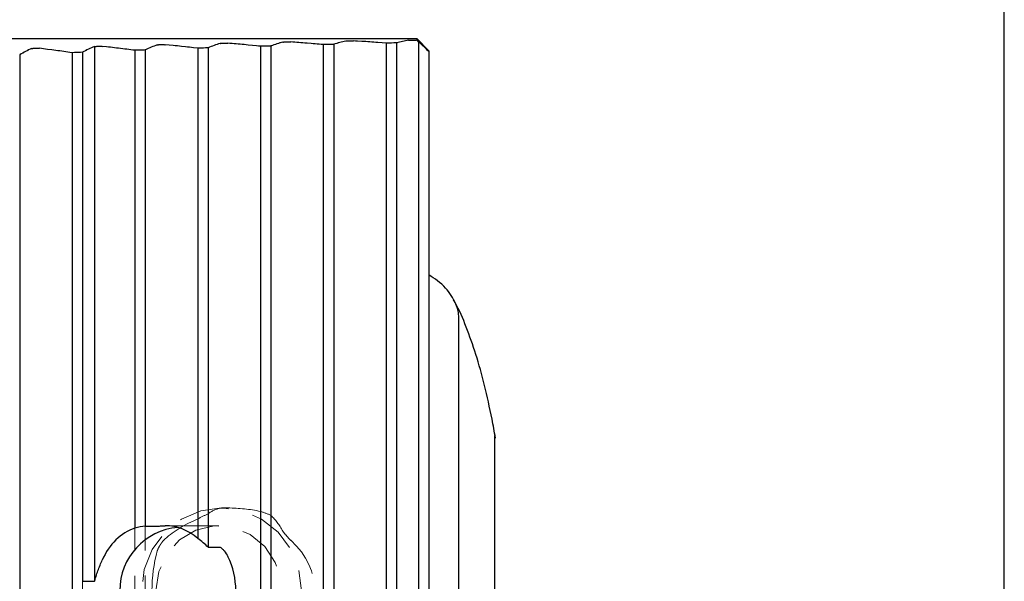
# Model space of a CAD drawing. Units: millimetres. Extents: x 14 to 282, y 11 to 193.
# Drawn here: x 182 to 207, y 157 to 171 of the extents above; entities that cross this region are included whole.
import ezdxf

# ---------------------------------------------------------------- set-up
doc = ezdxf.new("R2010")
doc.units = ezdxf.units.MM
doc.linetypes.add('HIDDEN', pattern=[1.905, 1.27, -0.635])
doc.layers.add('VERMASSUNG', color=7, linetype='Continuous')
doc.styles.add('SLDTEXTSTYLE0', font='TXT', dxfattribs={"width": 0.7})
doc.dimstyles.new('SLDDIMSTYLE0', dxfattribs={"dimtxt": 2, "dimasz": 3, "dimexe": 0, "dimexo": 0.0625, "dimgap": 0.5, "dimtad": 1, "dimrnd": 1e-09, "dimzin": 12, "dimdsep": 46, "dimtxsty": 'SLDTEXTSTYLE0', "dimsah": 1, "dimcen": 0.09, "dimadec": 0, "dimazin": 3, "dimtfac": 1, "dimtdec": 3, "dimtofl": 0, "dimtmove": 0, "dimatfit": 3, "dimfxl": 1, "dimfrac": 2, "dimtolj": 1, "dimtzin": 12, "dimarcsym": 0})

# ---------------------------------------------------------------- blocks, each defined once
blk = doc.blocks.new('_D_1')
at = {"layer": 'VERMASSUNG'}
for p, q in [((125.101, 149.476), (125.101, 178.655)), ((207.101, 150.378), (207.101, 178.655)), ((207.101, 177.655), (125.101, 177.655))]:
    blk.add_line(p, q, dxfattribs=at)
for points in [[(125.101, 177.655), (128.101, 177.205), (128.101, 178.105)], [(207.101, 177.655), (204.101, 178.105), (204.101, 177.205)]]:
    blk.add_solid(points, dxfattribs=at)
at = {"layer": 'VERMASSUNG', "insert": (164.701, 180.234), "char_height": 2, "attachment_point": 1, "style": 'SLDTEXTSTYLE0'}
blk.add_mtext('82', dxfattribs=at)
blk = doc.blocks.new('_D_2')
at = {"layer": 'VERMASSUNG'}
for p, q in [((117.101, 158.676), (117.101, 185.389)), ((207.101, 150.378), (207.101, 185.389)), ((207.101, 184.389), (117.101, 184.389))]:
    blk.add_line(p, q, dxfattribs=at)
for points in [[(117.101, 184.389), (120.101, 183.939), (120.101, 184.839)], [(207.101, 184.389), (204.101, 184.839), (204.101, 183.939)]]:
    blk.add_solid(points, dxfattribs=at)
at = {"layer": 'VERMASSUNG', "insert": (160.701, 186.967), "char_height": 2, "attachment_point": 1, "style": 'SLDTEXTSTYLE0'}
blk.add_mtext('90', dxfattribs=at)
blk = doc.blocks.new('_D_5')
at = {"layer": 'VERMASSUNG'}
for p, q in [((93.101, 149.076), (93.101, 191.895)), ((207.101, 150.378), (207.101, 191.895)), ((207.101, 190.895), (93.101, 190.895))]:
    blk.add_line(p, q, dxfattribs=at)
for points in [[(93.101, 190.895), (96.101, 190.445), (96.101, 191.345)], [(207.101, 190.895), (204.101, 191.345), (204.101, 190.445)]]:
    blk.add_solid(points, dxfattribs=at)
at = {"layer": 'VERMASSUNG', "insert": (148.301, 193.473), "char_height": 2, "attachment_point": 1, "style": 'SLDTEXTSTYLE0'}
blk.add_mtext('114', dxfattribs=at)

msp = doc.modelspace()

# ---------------------------------------------------------------- linework, layer by layer
at = {"color": 7, "linetype": 'Continuous', "lineweight": 25}
for p, q in [((192.201, 170.976), (175.501, 170.976)), ((192.201, 170.945), (192.182, 170.946)), ((192.501, 170.676), (192.201, 170.976)), ((192.201, 170.945), (192.201, 170.976)), ((192.24, 170.904), (192.24, 149.383)), ((184.013, 170.78), (184.013, 157.216)), ((185.039, 170.686), (185.039, 158.566)), ((185.304, 170.695), (185.304, 158.613)), ((186.633, 170.74), (186.633, 158.298)), ((186.898, 170.749), (186.898, 158.08)), ((188.227, 170.789), (188.227, 148.927)), ((188.492, 170.796), (188.492, 148.949)), ((189.821, 170.832), (189.821, 149.055)), ((190.086, 170.838), (190.086, 149.074)), ((191.415, 170.869), (191.415, 149.165)), ((191.68, 170.874), (191.68, 149.182)), ((192.501, 170.676), (192.501, 170.654)), ((192.501, 170.654), (192.501, 149.413)), ((182.116, 170.572), (182.116, 148.259)), ((183.444, 170.626), (183.444, 148.43)), ((183.71, 170.636), (183.71, 157.216)), ((193.257, 156.001), (193.257, 163.952)), ((194.177, 156.001), (194.177, 160.915)), ((185.304, 158.613), (185.607, 158.613)), ((186.898, 158.08), (187.201, 158.08)), ((183.71, 157.216), (184.013, 157.216))]:
    msp.add_line(p, q, dxfattribs=at)
at = {"color": 7, "linetype": 'HIDDEN', "lineweight": 18}
for p, q in [((192.201, 170.945), (192.182, 170.946)), ((192.201, 170.976), (192.201, 170.945)), ((192.24, 149.383), (192.24, 170.904)), ((185.039, 170.686), (185.039, 148.615)), ((185.304, 170.695), (185.304, 148.644)), ((186.633, 170.74), (186.633, 158.794)), ((186.898, 170.749), (186.898, 158.927)), ((188.227, 170.789), (188.227, 158.989)), ((188.492, 170.796), (188.492, 158.885)), ((189.821, 170.832), (189.821, 149.055)), ((190.086, 170.838), (190.086, 149.074)), ((191.415, 170.869), (191.415, 149.165)), ((191.68, 170.874), (191.68, 149.182)), ((192.501, 170.654), (192.501, 170.676)), ((192.501, 170.654), (192.501, 149.413)), ((182.116, 170.572), (182.116, 148.259)), ((183.444, 170.626), (183.444, 148.43)), ((183.71, 170.636), (183.71, 148.462)), ((187.381, 159.076), (187.238, 159.076)), ((187.168, 158.626), (185.826, 158.626))]:
    msp.add_line(p, q, dxfattribs=at)
at = {"color": 7, "linetype": 'HIDDEN', "lineweight": 18, "flags": 128}
for points in [[(185.209, 156.976), (185.278, 156.432), (185.481, 155.926), (185.803, 155.491), (186.223, 155.157), (186.713, 154.947), (187.238, 154.876), (187.763, 154.947), (188.252, 155.157), (188.672, 155.491), (188.994, 155.926), (189.197, 156.432), (189.266, 156.976), (189.197, 157.519), (188.994, 158.026), (188.672, 158.461), (188.252, 158.795), (187.763, 159.004), (187.238, 159.076), (186.713, 159.004), (186.223, 158.795), (185.803, 158.461), (185.481, 158.026), (185.278, 157.519), (185.209, 156.976)], [(185.574, 156.976), (185.645, 156.49), (185.851, 156.046), (186.174, 155.686), (186.585, 155.44), (187.048, 155.331), (187.522, 155.367), (187.964, 155.547), (188.336, 155.854), (188.603, 156.26), (188.744, 156.73), (188.744, 157.222), (188.603, 157.692), (188.336, 158.098), (187.964, 158.405), (187.522, 158.585), (187.048, 158.621), (186.585, 158.512), (186.174, 158.266), (185.851, 157.905), (185.645, 157.462), (185.574, 156.976)]]:
    msp.add_lwpolyline(points, dxfattribs=at)
at = {"color": 7, "linetype": 'Continuous', "lineweight": 25}
for centre, radius, start, end in [((186.737, 137.976), 33, 84.6383, 86.0784), ((188.758, 137.976), 33, 85.3827, 86.8214), ((178.652, 137.976), 33, 81.6503, 83.0985), ((180.674, 137.976), 33, 82.3991, 83.8449), ((182.695, 137.976), 33, 83.1466, 84.5902), ((184.716, 137.976), 33, 83.8929, 85.3347), ((186.268, 156.976), 1.613, 94.8727, 265.1273)]:
    msp.add_arc(centre, radius, start, end, dxfattribs=at)
at = {"color": 7, "linetype": 'HIDDEN', "lineweight": 18}
for centre, radius, start, end in [((186.737, 137.976), 33, 84.6383, 86.0784), ((188.758, 137.976), 33, 85.3827, 86.8214), ((178.652, 137.976), 33, 81.6503, 83.0985), ((180.674, 137.976), 33, 82.3991, 83.8449), ((182.695, 137.976), 33, 83.1466, 84.5902), ((184.716, 137.976), 33, 83.8929, 85.3347), ((187.659, 157.078), 1.999, 112.3759, 120.8994), ((187.642, 157.092), 1.985, 64.6195, 72.8555)]:
    msp.add_arc(centre, radius, start, end, dxfattribs=at)
at = {"color": 7, "linetype": 'Continuous', "lineweight": 25}
for centre, major_axis, ratio, start_param, end_param in [((190.893, 137.976), (0, 33), 0.267949, 0.057097, 0.091414), ((192.373, 137.976), (0, 33), 0.267949, 0.044137, 0.078424), ((183.496, 137.976), (0, 33), 0.267949, 0.122083, 0.156641), ((184.975, 137.976), (0, 33), 0.267949, 0.109053, 0.143551), ((201.329, 137.976), (123.158, 0), 0.267949, 1.701282, 1.703457), ((186.455, 137.976), (0, 33), 0.267949, 0.096042, 0.130485), ((201.329, 137.976), (123.158, 0), 0.267949, 1.688239, 1.690411), ((187.934, 137.976), (0, 33), 0.267949, 0.083047, 0.117442), ((201.329, 137.976), (123.158, 0), 0.267949, 1.675216, 1.677384), ((189.414, 137.976), (0, 33), 0.267949, 0.070066, 0.104419), ((201.329, 137.976), (123.158, 0), 0.267949, 1.66221, 1.664376), ((201.329, 137.976), (123.158, 0), 0.267949, 1.649221, 1.651384), ((201.329, 137.976), (123.158, 0), 0.267949, 1.714347, 1.716527), ((185.399, 156.976), (0, 1.65), 0.816497, 0.27086, 1.078388), ((185.531, 156.976), (1.84, 0), 0.896575, 1.694333, 1.841657), ((185.826, 156.976), (0, 1.65), 0.816497, 5.641439, 6.298227), ((185.531, 156.976), (1.84, 0), 0.896575, 0.733355, 0.92905), ((186.253, 156.976), (0, 1.65), 0.816497, 4.159697, 5.265081)]:
    msp.add_ellipse(centre, major_axis=major_axis, ratio=ratio, start_param=start_param, end_param=end_param, dxfattribs=at)
at = {"color": 7, "linetype": 'HIDDEN', "lineweight": 18}
for centre, major_axis, ratio, start_param, end_param in [((190.893, 137.976), (0, 33), 0.267949, 0.057097, 0.091414), ((192.373, 137.976), (0, 33), 0.267949, 0.044137, 0.078424), ((183.496, 137.976), (0, 33), 0.267949, 0.122083, 0.156641), ((184.975, 137.976), (0, 33), 0.267949, 0.109053, 0.143551), ((201.329, 137.976), (123.158, 0), 0.267949, 1.701282, 1.703457), ((186.455, 137.976), (0, 33), 0.267949, 0.096042, 0.130485), ((201.329, 137.976), (123.158, 0), 0.267949, 1.688239, 1.690411), ((187.934, 137.976), (0, 33), 0.267949, 0.083047, 0.117442), ((201.329, 137.976), (123.158, 0), 0.267949, 1.675216, 1.677384), ((189.414, 137.976), (0, 33), 0.267949, 0.070066, 0.104419), ((201.329, 137.976), (123.158, 0), 0.267949, 1.66221, 1.664376), ((201.329, 137.976), (123.158, 0), 0.267949, 1.649221, 1.651384), ((201.329, 137.976), (123.158, 0), 0.267949, 1.714347, 1.716527), ((187.3, 156.976), (0, 2.1), 0.517638, 0.091146, 0.378347), ((187.379, 156.976), (2.97, 0), 0.707107, 1.281273, 1.563667), ((188.118, 156.976), (2.97, 0), 0.707107, 2.094785, 2.463392), ((188.039, 156.976), (0, 2.1), 0.517638, 5.515026, 5.853651), ((186.639, 156.976), (2.97, 0), 0.707107, 5.628045, 6.938326), ((186.56, 156.976), (0, 2.1), 0.517638, 1.069275, 2.072317)]:
    msp.add_ellipse(centre, major_axis=major_axis, ratio=ratio, start_param=start_param, end_param=end_param, dxfattribs=at)
at = {"color": 7, "linetype": 'Continuous', "lineweight": 25}
for points, knots in [([(188.795, 170.895), (188.798, 170.896), (188.804, 170.897), (188.811, 170.897), (188.819, 170.898), (188.829, 170.899), (188.839, 170.899), (188.85, 170.9), (188.862, 170.9), (188.875, 170.901), (188.888, 170.901), (188.901, 170.901), (188.915, 170.901), (188.928, 170.901), (188.941, 170.901), (188.954, 170.9), (188.966, 170.9), (188.978, 170.9), (188.988, 170.899), (188.99, 170.899), (188.992, 170.899), (188.994, 170.899)], [0, 0, 0, 0, 0.0000400711, 0.0000400711, 0.0000400711, 0.0000801466, 0.0000801466, 0.0000801466, 0.0001201561, 0.0001201561, 0.0001201561, 0.0001600781, 0.0001600781, 0.0001600781, 0.0001999492, 0.0001999492, 0.0001999492, 0.0002398247, 0.0002398247, 0.0002398247, 0.0002481631, 0.0002481631, 0.0002481631, 0.0002481631]), ([(190.389, 170.922), (190.392, 170.923), (190.398, 170.924), (190.405, 170.924), (190.413, 170.925), (190.423, 170.925), (190.433, 170.926), (190.444, 170.926), (190.456, 170.927), (190.469, 170.927), (190.482, 170.927), (190.495, 170.927), (190.509, 170.927), (190.522, 170.927), (190.535, 170.927), (190.548, 170.927), (190.56, 170.926), (190.572, 170.926), (190.582, 170.925), (190.584, 170.925), (190.586, 170.925), (190.588, 170.925)], [0, 0, 0, 0, 0.0000400317, 0.0000400317, 0.0000400317, 0.0000800663, 0.0000800663, 0.0000800663, 0.0001200571, 0.0001200571, 0.0001200571, 0.0001599909, 0.0001599909, 0.0001599909, 0.0001998918, 0.0001998918, 0.0001998918, 0.0002397955, 0.0002397955, 0.0002397955, 0.0002480995, 0.0002480995, 0.0002480995, 0.0002480995]), ([(191.983, 170.944), (191.986, 170.944), (191.992, 170.945), (191.999, 170.945), (192.007, 170.946), (192.017, 170.946), (192.027, 170.947), (192.038, 170.947), (192.05, 170.947), (192.063, 170.947), (192.076, 170.948), (192.089, 170.948), (192.103, 170.948), (192.116, 170.948), (192.129, 170.947), (192.142, 170.947), (192.154, 170.947), (192.166, 170.947), (192.176, 170.946), (192.178, 170.946), (192.18, 170.946), (192.182, 170.946)], [0, 0, 0, 0, 0.0000400006, 0.0000400006, 0.0000400006, 0.000080003, 0.000080003, 0.000080003, 0.0001199793, 0.0001199793, 0.0001199793, 0.0001599224, 0.0001599224, 0.0001599224, 0.0001998467, 0.0001998467, 0.0001998467, 0.0002397725, 0.0002397725, 0.0002397725, 0.0002480492, 0.0002480492, 0.0002480492, 0.0002480492]), ([(182.419, 170.73), (182.422, 170.732), (182.428, 170.733), (182.435, 170.735), (182.443, 170.736), (182.453, 170.737), (182.463, 170.738), (182.474, 170.739), (182.486, 170.74), (182.499, 170.74), (182.512, 170.741), (182.526, 170.741), (182.539, 170.741), (182.552, 170.741), (182.565, 170.741), (182.578, 170.74), (182.59, 170.739), (182.601, 170.739), (182.611, 170.738), (182.614, 170.737), (182.616, 170.737), (182.618, 170.737)], [0, 0, 0, 0, 0.0000403149, 0.0000403149, 0.0000403149, 0.0000806433, 0.0000806433, 0.0000806433, 0.0001207683, 0.0001207683, 0.0001207683, 0.0001606178, 0.0001606178, 0.0001606178, 0.0002003059, 0.0002003059, 0.0002003059, 0.0002400089, 0.0002400089, 0.0002400089, 0.0002485535, 0.0002485535, 0.0002485535, 0.0002485535]), ([(184.013, 170.78), (184.016, 170.781), (184.022, 170.783), (184.029, 170.784), (184.037, 170.785), (184.047, 170.786), (184.057, 170.787), (184.068, 170.788), (184.08, 170.788), (184.093, 170.789), (184.106, 170.789), (184.119, 170.789), (184.133, 170.789), (184.146, 170.789), (184.159, 170.789), (184.172, 170.789), (184.184, 170.788), (184.196, 170.787), (184.206, 170.786), (184.208, 170.786), (184.21, 170.786), (184.212, 170.786)], [0, 0, 0, 0, 0.0000402407, 0.0000402407, 0.0000402407, 0.0000804923, 0.0000804923, 0.0000804923, 0.0001205822, 0.0001205822, 0.0001205822, 0.0001604536, 0.0001604536, 0.0001604536, 0.0002001972, 0.0002001972, 0.0002001972, 0.0002399523, 0.0002399523, 0.0002399523, 0.0002484352, 0.0002484352, 0.0002484352, 0.0002484352]), ([(185.607, 170.824), (185.61, 170.825), (185.616, 170.826), (185.623, 170.827), (185.631, 170.828), (185.641, 170.829), (185.651, 170.83), (185.662, 170.831), (185.674, 170.831), (185.687, 170.832), (185.7, 170.832), (185.713, 170.832), (185.727, 170.832), (185.74, 170.832), (185.753, 170.832), (185.766, 170.831), (185.778, 170.831), (185.79, 170.83), (185.8, 170.829), (185.802, 170.829), (185.804, 170.829), (185.806, 170.829)], [0, 0, 0, 0, 0.0000401755, 0.0000401755, 0.0000401755, 0.0000803594, 0.0000803594, 0.0000803594, 0.0001204183, 0.0001204183, 0.0001204183, 0.0001603092, 0.0001603092, 0.0001603092, 0.0002001017, 0.0002001017, 0.0002001017, 0.0002399029, 0.0002399029, 0.0002399029, 0.0002483309, 0.0002483309, 0.0002483309, 0.0002483309]), ([(187.201, 170.862), (187.204, 170.863), (187.21, 170.864), (187.217, 170.865), (187.225, 170.866), (187.235, 170.867), (187.245, 170.868), (187.256, 170.868), (187.268, 170.869), (187.281, 170.869), (187.294, 170.869), (187.307, 170.869), (187.321, 170.869), (187.334, 170.869), (187.347, 170.869), (187.36, 170.869), (187.372, 170.868), (187.384, 170.868), (187.394, 170.867), (187.396, 170.867), (187.398, 170.867), (187.4, 170.867)], [0, 0, 0, 0, 0.000040119, 0.000040119, 0.000040119, 0.0000802442, 0.0000802442, 0.0000802442, 0.0001202764, 0.0001202764, 0.0001202764, 0.0001601841, 0.0001601841, 0.0001601841, 0.0002000191, 0.0002000191, 0.0002000191, 0.0002398605, 0.0002398605, 0.0002398605, 0.0002482402, 0.0002482402, 0.0002482402, 0.0002482402]), ([(193.257, 163.952), (193.253, 163.99), (193.244, 164.098), (193.14, 164.359), (192.904, 164.725), (192.648, 164.892), (192.501, 164.987)], [0, 0, 0, 0, 0.0668461, 0.1865181, 0.5334422, 1, 1, 1, 1]), ([(194.189, 160.851), (194.161, 161.011), (194.076, 161.479), (193.914, 162.201), (193.697, 162.986), (193.449, 163.677), (193.259, 164.133), (193.14, 164.325), (193.124, 164.351)], [0, 0, 0, 0, 0.109522, 0.319746, 0.531873, 0.746718, 0.965038, 1, 1, 1, 1]), ([(194.175, 160.93), (194.176, 160.913), (194.176, 160.895), (194.161, 160.876), (194.16, 160.876)], [0, 0, 0, 0, 0.968417, 1, 1, 1, 1]), ([(185.607, 158.613), (185.61, 158.613), (185.616, 158.614), (185.623, 158.614), (185.631, 158.615), (185.64, 158.615), (185.651, 158.616), (185.661, 158.617), (185.674, 158.618), (185.686, 158.619), (185.699, 158.62), (185.713, 158.621), (185.726, 158.622), (185.739, 158.623), (185.753, 158.624), (185.765, 158.624), (185.778, 158.625), (185.789, 158.625), (185.799, 158.626), (185.802, 158.626), (185.804, 158.626), (185.806, 158.626)], [0, 0, 0, 0, 0.0000397652, 0.0000397652, 0.0000397652, 0.000079519, 0.000079519, 0.000079519, 0.0001194479, 0.0001194479, 0.0001194479, 0.0001596033, 0.0001596033, 0.0001596033, 0.000199757, 0.000199757, 0.000199757, 0.00023975, 0.00023975, 0.00023975, 0.0002483409, 0.0002483409, 0.0002483409, 0.0002483409]), ([(187.201, 158.08), (187.209, 158.08), (187.227, 158.067), (187.266, 158.031), (187.287, 158.009), (187.343, 157.941), (187.375, 157.891), (187.4, 157.842)], [0, 0, 0, 0, 0.25, 0.25, 0.5, 0.5, 1, 1, 1, 1]), ([(184.013, 157.216), (184.016, 157.216), (184.02, 157.228), (184.027, 157.249), (184.03, 157.26), (184.04, 157.294), (184.047, 157.318), (184.068, 157.388), (184.083, 157.435), (184.116, 157.528), (184.135, 157.576), (184.173, 157.667), (184.193, 157.713), (184.212, 157.756)], [0, 0, 0, 0, 0.0625, 0.0625, 0.125, 0.125, 0.25, 0.25, 0.5, 0.5, 0.75, 0.75, 1, 1, 1, 1])]:
    msp.add_open_spline(points, degree=3, knots=knots, dxfattribs=at)
at = {"color": 7, "linetype": 'HIDDEN', "lineweight": 18}
for points, knots in [([(188.795, 170.895), (188.798, 170.896), (188.804, 170.897), (188.811, 170.897), (188.819, 170.898), (188.829, 170.899), (188.839, 170.899), (188.85, 170.9), (188.862, 170.9), (188.875, 170.901), (188.888, 170.901), (188.901, 170.901), (188.915, 170.901), (188.928, 170.901), (188.941, 170.901), (188.954, 170.9), (188.966, 170.9), (188.978, 170.9), (188.988, 170.899), (188.99, 170.899), (188.992, 170.899), (188.994, 170.899)], [0, 0, 0, 0, 0.0000400711, 0.0000400711, 0.0000400711, 0.0000801466, 0.0000801466, 0.0000801466, 0.0001201561, 0.0001201561, 0.0001201561, 0.0001600781, 0.0001600781, 0.0001600781, 0.0001999492, 0.0001999492, 0.0001999492, 0.0002398247, 0.0002398247, 0.0002398247, 0.0002481631, 0.0002481631, 0.0002481631, 0.0002481631]), ([(190.389, 170.922), (190.392, 170.923), (190.398, 170.924), (190.405, 170.924), (190.413, 170.925), (190.423, 170.925), (190.433, 170.926), (190.444, 170.926), (190.456, 170.927), (190.469, 170.927), (190.482, 170.927), (190.495, 170.927), (190.509, 170.927), (190.522, 170.927), (190.535, 170.927), (190.548, 170.927), (190.56, 170.926), (190.572, 170.926), (190.582, 170.925), (190.584, 170.925), (190.586, 170.925), (190.588, 170.925)], [0, 0, 0, 0, 0.0000400317, 0.0000400317, 0.0000400317, 0.0000800663, 0.0000800663, 0.0000800663, 0.0001200571, 0.0001200571, 0.0001200571, 0.0001599909, 0.0001599909, 0.0001599909, 0.0001998918, 0.0001998918, 0.0001998918, 0.0002397955, 0.0002397955, 0.0002397955, 0.0002480995, 0.0002480995, 0.0002480995, 0.0002480995]), ([(191.983, 170.944), (191.986, 170.944), (191.992, 170.945), (191.999, 170.945), (192.007, 170.946), (192.017, 170.946), (192.027, 170.947), (192.038, 170.947), (192.05, 170.947), (192.063, 170.947), (192.076, 170.948), (192.089, 170.948), (192.103, 170.948), (192.116, 170.948), (192.129, 170.947), (192.142, 170.947), (192.154, 170.947), (192.166, 170.947), (192.176, 170.946), (192.178, 170.946), (192.18, 170.946), (192.182, 170.946)], [0, 0, 0, 0, 0.0000400006, 0.0000400006, 0.0000400006, 0.000080003, 0.000080003, 0.000080003, 0.0001199793, 0.0001199793, 0.0001199793, 0.0001599224, 0.0001599224, 0.0001599224, 0.0001998467, 0.0001998467, 0.0001998467, 0.0002397725, 0.0002397725, 0.0002397725, 0.0002480492, 0.0002480492, 0.0002480492, 0.0002480492]), ([(182.419, 170.73), (182.422, 170.732), (182.428, 170.733), (182.435, 170.735), (182.443, 170.736), (182.453, 170.737), (182.463, 170.738), (182.474, 170.739), (182.486, 170.74), (182.499, 170.74), (182.512, 170.741), (182.526, 170.741), (182.539, 170.741), (182.552, 170.741), (182.565, 170.741), (182.578, 170.74), (182.59, 170.739), (182.601, 170.739), (182.611, 170.738), (182.614, 170.737), (182.616, 170.737), (182.618, 170.737)], [0, 0, 0, 0, 0.0000403149, 0.0000403149, 0.0000403149, 0.0000806433, 0.0000806433, 0.0000806433, 0.0001207683, 0.0001207683, 0.0001207683, 0.0001606178, 0.0001606178, 0.0001606178, 0.0002003059, 0.0002003059, 0.0002003059, 0.0002400089, 0.0002400089, 0.0002400089, 0.0002485535, 0.0002485535, 0.0002485535, 0.0002485535]), ([(184.013, 170.78), (184.016, 170.781), (184.022, 170.783), (184.029, 170.784), (184.037, 170.785), (184.047, 170.786), (184.057, 170.787), (184.068, 170.788), (184.08, 170.788), (184.093, 170.789), (184.106, 170.789), (184.119, 170.789), (184.133, 170.789), (184.146, 170.789), (184.159, 170.789), (184.172, 170.789), (184.184, 170.788), (184.196, 170.787), (184.206, 170.786), (184.208, 170.786), (184.21, 170.786), (184.212, 170.786)], [0, 0, 0, 0, 0.0000402407, 0.0000402407, 0.0000402407, 0.0000804923, 0.0000804923, 0.0000804923, 0.0001205822, 0.0001205822, 0.0001205822, 0.0001604536, 0.0001604536, 0.0001604536, 0.0002001972, 0.0002001972, 0.0002001972, 0.0002399523, 0.0002399523, 0.0002399523, 0.0002484352, 0.0002484352, 0.0002484352, 0.0002484352]), ([(185.607, 170.824), (185.61, 170.825), (185.616, 170.826), (185.623, 170.827), (185.631, 170.828), (185.641, 170.829), (185.651, 170.83), (185.662, 170.831), (185.674, 170.831), (185.687, 170.832), (185.7, 170.832), (185.713, 170.832), (185.727, 170.832), (185.74, 170.832), (185.753, 170.832), (185.766, 170.831), (185.778, 170.831), (185.79, 170.83), (185.8, 170.829), (185.802, 170.829), (185.804, 170.829), (185.806, 170.829)], [0, 0, 0, 0, 0.0000401755, 0.0000401755, 0.0000401755, 0.0000803594, 0.0000803594, 0.0000803594, 0.0001204183, 0.0001204183, 0.0001204183, 0.0001603092, 0.0001603092, 0.0001603092, 0.0002001017, 0.0002001017, 0.0002001017, 0.0002399029, 0.0002399029, 0.0002399029, 0.0002483309, 0.0002483309, 0.0002483309, 0.0002483309]), ([(187.201, 170.862), (187.204, 170.863), (187.21, 170.864), (187.217, 170.865), (187.225, 170.866), (187.235, 170.867), (187.245, 170.868), (187.256, 170.868), (187.268, 170.869), (187.281, 170.869), (187.294, 170.869), (187.307, 170.869), (187.321, 170.869), (187.334, 170.869), (187.347, 170.869), (187.36, 170.869), (187.372, 170.868), (187.384, 170.868), (187.394, 170.867), (187.396, 170.867), (187.398, 170.867), (187.4, 170.867)], [0, 0, 0, 0, 0.000040119, 0.000040119, 0.000040119, 0.0000802442, 0.0000802442, 0.0000802442, 0.0001202764, 0.0001202764, 0.0001202764, 0.0001601841, 0.0001601841, 0.0001601841, 0.0002000191, 0.0002000191, 0.0002000191, 0.0002398605, 0.0002398605, 0.0002398605, 0.0002482402, 0.0002482402, 0.0002482402, 0.0002482402]), ([(187.201, 159.067), (187.204, 159.068), (187.21, 159.069), (187.217, 159.069), (187.225, 159.07), (187.234, 159.071), (187.245, 159.072), (187.256, 159.073), (187.268, 159.073), (187.281, 159.074), (187.294, 159.074), (187.307, 159.075), (187.321, 159.075), (187.334, 159.076), (187.347, 159.076), (187.36, 159.076), (187.372, 159.076), (187.384, 159.076), (187.394, 159.076), (187.396, 159.076), (187.398, 159.076), (187.4, 159.076)], [0, 0, 0, 0, 0.0000400612, 0.0000400612, 0.0000400612, 0.0000801184, 0.0000801184, 0.0000801184, 0.0001202213, 0.0001202213, 0.0001202213, 0.0001602528, 0.0001602528, 0.0001602528, 0.0002001869, 0.0002001869, 0.0002001869, 0.000240097, 0.000240097, 0.000240097, 0.0002481895, 0.0002481895, 0.0002481895, 0.0002481895]), ([(188.795, 158.486), (188.808, 158.461), (188.846, 158.417), (188.919, 158.333), (188.96, 158.287), (188.994, 158.255)], [0, 0, 0, 0, 0.5, 0.5, 1, 1, 1, 1]), ([(185.607, 157.986), (185.613, 158.008), (185.625, 158.035), (185.652, 158.09), (185.667, 158.118), (185.703, 158.172), (185.722, 158.199), (185.763, 158.251), (185.786, 158.276), (185.806, 158.293)], [0, 0, 0, 0, 0.25, 0.25, 0.5, 0.5, 0.75, 0.75, 1, 1, 1, 1])]:
    msp.add_open_spline(points, degree=3, knots=knots, dxfattribs=at)
at = {"color": 7, "linetype": 'Continuous', "lineweight": 25}
for points in [[(192.24, 170.904), (192.227, 170.918), (192.214, 170.932), (192.201, 170.945)], [(192.501, 170.654), (192.414, 170.738), (192.327, 170.821), (192.24, 170.904)]]:
    msp.add_open_spline(points, degree=3, dxfattribs=at)
at = {"color": 7, "linetype": 'HIDDEN', "lineweight": 18}
for points in [[(192.24, 170.904), (192.227, 170.918), (192.214, 170.932), (192.201, 170.945)], [(192.24, 170.904), (192.327, 170.821), (192.414, 170.738), (192.501, 170.654)]]:
    msp.add_open_spline(points, degree=3, dxfattribs=at)

# ---------------------------------------------------------------- dimensions: what is measured, and where the dimension line sits
at = {"layer": 'VERMASSUNG'}
for base, p2, picture, middle in [((93.101, 190.895), (93.101, 149.076), '_D_5', (150.101, 190.895)), ((117.101, 184.389), (117.101, 158.676), '_D_2', (162.101, 184.389)), ((125.101, 177.655), (125.101, 149.476), '_D_1', (166.101, 177.655))]:
    dim = msp.add_linear_dim(base=base, p1=(207.101, 150.378), p2=p2, dimstyle='SLDDIMSTYLE0', dxfattribs=at)
    dim.commit()
    dim.dimension.update_dxf_attribs({"geometry": picture, "text_midpoint": middle, "dimtype": 160})

doc.saveas('drawing.dxf')
